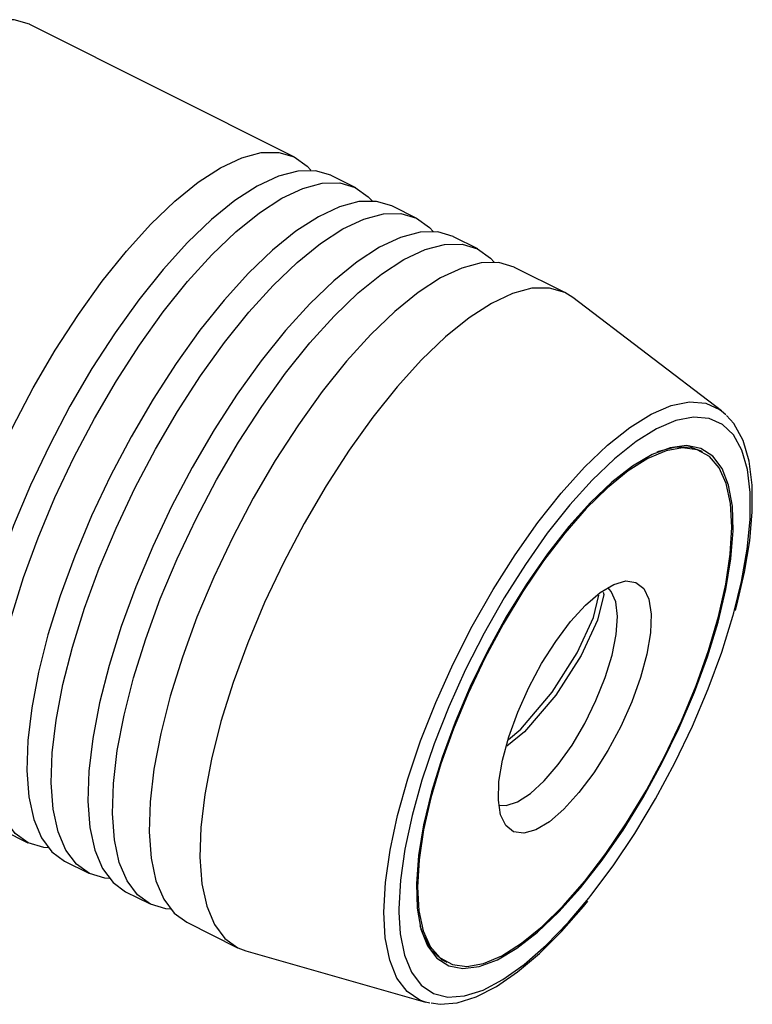
# Model space of a CAD drawing. Extents: x 13 to 827, y 18 to 576.
# Drawn here: x 175 to 204, y 89 to 129 of the extents above; entities that cross this region are included whole.
import ezdxf

# ---------------------------------------------------------------- set-up
doc = ezdxf.new("R2010")
doc.units = 0
doc.header["$MEASUREMENT"] = 0
doc.layers.add('Ebene 1', color=7, linetype='Continuous', lineweight=0)

msp = doc.modelspace()

# ---------------------------------------------------------------- linework, layer by layer
at = {"layer": 'Ebene 1', "color": 18, "lineweight": 25, "true_color": 0x000000}
for points, knots in [([(175.042, 128.486), (175.042, 128.486), (175.024, 128.495), (175.024, 128.495), (175.024, 128.495), (174.407, 128.677), (174.407, 128.677), (174.407, 128.677), (173.703, 128.666), (173.703, 128.666), (173.703, 128.666), (172.923, 128.46), (172.923, 128.46), (172.923, 128.46), (172.078, 128.064), (172.078, 128.064), (172.078, 128.064), (171.181, 127.483), (171.181, 127.483), (171.181, 127.483), (170.244, 126.725), (170.244, 126.725), (170.244, 126.725), (169.281, 125.802), (169.281, 125.802)], [0, 0, 0, 0, 1, 1, 1, 2, 2, 2, 3, 3, 3, 4, 4, 4, 5, 5, 5, 6, 6, 6, 7, 7, 7, 8, 8, 8, 8]), ([(173.327, 96.75), (173.327, 96.75), (173.147, 96.766), (173.147, 96.766), (173.147, 96.766), (172.53, 96.948), (172.53, 96.948), (172.53, 96.948), (172.008, 97.322), (172.008, 97.322), (172.008, 97.322), (171.589, 97.881), (171.589, 97.881), (171.589, 97.881), (171.28, 98.618), (171.28, 98.618), (171.28, 98.618), (171.084, 99.522), (171.084, 99.522), (171.084, 99.522), (171.005, 100.58), (171.005, 100.58), (171.005, 100.58), (171.043, 101.776), (171.043, 101.776), (171.043, 101.776), (171.199, 103.093), (171.199, 103.093), (171.199, 103.093), (171.47, 104.512), (171.47, 104.512), (171.47, 104.512), (171.851, 106.012), (171.851, 106.012), (171.851, 106.012), (172.338, 107.571), (172.338, 107.571), (172.338, 107.571), (172.923, 109.166), (172.923, 109.166), (172.923, 109.166), (173.599, 110.774), (173.599, 110.774), (173.599, 110.774), (174.353, 112.372), (174.353, 112.372), (174.353, 112.372), (175.177, 113.937), (175.177, 113.937), (175.177, 113.937), (176.058, 115.445), (176.058, 115.445), (176.058, 115.445), (176.983, 116.874), (176.983, 116.874), (176.983, 116.874), (177.938, 118.204), (177.938, 118.204), (177.938, 118.204), (178.91, 119.416), (178.91, 119.416), (178.91, 119.416), (179.884, 120.491), (179.884, 120.491), (179.884, 120.491), (180.847, 121.414), (180.847, 121.414), (180.847, 121.414), (181.784, 122.172), (181.784, 122.172), (181.784, 122.172), (182.681, 122.753), (182.681, 122.753), (182.681, 122.753), (183.526, 123.149), (183.526, 123.149), (183.526, 123.149), (184.306, 123.355), (184.306, 123.355), (184.306, 123.355), (185.01, 123.366), (185.01, 123.366), (185.01, 123.366), (185.628, 123.184), (185.628, 123.184), (185.628, 123.184), (186.149, 122.81), (186.149, 122.81), (186.149, 122.81), (186.299, 122.647), (186.299, 122.647)], [0, 0, 0, 0, 1, 1, 1, 2, 2, 2, 3, 3, 3, 4, 4, 4, 5, 5, 5, 6, 6, 6, 7, 7, 7, 8, 8, 8, 9, 9, 9, 10, 10, 10, 11, 11, 11, 12, 12, 12, 13, 13, 13, 14, 14, 14, 15, 15, 15, 16, 16, 16, 17, 17, 17, 18, 18, 18, 19, 19, 19, 20, 20, 20, 21, 21, 21, 22, 22, 22, 23, 23, 23, 24, 24, 24, 25, 25, 25, 26, 26, 26, 27, 27, 27, 28, 28, 28, 29, 29, 29, 30, 30, 30, 30]), ([(187.113, 122.44), (187.113, 122.44), (187.096, 122.449), (187.096, 122.449), (187.096, 122.449), (186.479, 122.631), (186.479, 122.631), (186.479, 122.631), (185.775, 122.619), (185.775, 122.619), (185.775, 122.619), (184.995, 122.414), (184.995, 122.414), (184.995, 122.414), (184.15, 122.018), (184.15, 122.018), (184.15, 122.018), (183.253, 121.437), (183.253, 121.437), (183.253, 121.437), (182.316, 120.679), (182.316, 120.679), (182.316, 120.679), (181.353, 119.756), (181.353, 119.756), (181.353, 119.756), (180.379, 118.68), (180.379, 118.68), (180.379, 118.68), (179.407, 117.469), (179.407, 117.469), (179.407, 117.469), (178.451, 116.139), (178.451, 116.139), (178.451, 116.139), (177.526, 114.709), (177.526, 114.709), (177.526, 114.709), (176.646, 113.201), (176.646, 113.201), (176.646, 113.201), (175.822, 111.637), (175.822, 111.637), (175.822, 111.637), (175.067, 110.039), (175.067, 110.039), (175.067, 110.039), (174.392, 108.43), (174.392, 108.43), (174.392, 108.43), (173.807, 106.835), (173.807, 106.835), (173.807, 106.835), (173.32, 105.276), (173.32, 105.276), (173.32, 105.276), (172.938, 103.777), (172.938, 103.777), (172.938, 103.777), (172.668, 102.358), (172.668, 102.358), (172.668, 102.358), (172.512, 101.041), (172.512, 101.041)], [0, 0, 0, 0, 1, 1, 1, 2, 2, 2, 3, 3, 3, 4, 4, 4, 5, 5, 5, 6, 6, 6, 7, 7, 7, 8, 8, 8, 9, 9, 9, 10, 10, 10, 11, 11, 11, 12, 12, 12, 13, 13, 13, 14, 14, 14, 15, 15, 15, 16, 16, 16, 17, 17, 17, 18, 18, 18, 19, 19, 19, 20, 20, 20, 21, 21, 21, 21]), ([(175.775, 95.524), (175.775, 95.524), (175.595, 95.54), (175.595, 95.54), (175.595, 95.54), (174.977, 95.722), (174.977, 95.722), (174.977, 95.722), (174.455, 96.096), (174.455, 96.096), (174.455, 96.096), (174.037, 96.655), (174.037, 96.655), (174.037, 96.655), (173.727, 97.392), (173.727, 97.392), (173.727, 97.392), (173.532, 98.296), (173.532, 98.296), (173.532, 98.296), (173.452, 99.354), (173.452, 99.354), (173.452, 99.354), (173.491, 100.55), (173.491, 100.55), (173.491, 100.55), (173.647, 101.868), (173.647, 101.868), (173.647, 101.868), (173.917, 103.286), (173.917, 103.286), (173.917, 103.286), (174.299, 104.786), (174.299, 104.786), (174.299, 104.786), (174.786, 106.345), (174.786, 106.345), (174.786, 106.345), (175.371, 107.94), (175.371, 107.94), (175.371, 107.94), (176.046, 109.548), (176.046, 109.548), (176.046, 109.548), (176.801, 111.146), (176.801, 111.146), (176.801, 111.146), (177.625, 112.711), (177.625, 112.711), (177.625, 112.711), (178.505, 114.219), (178.505, 114.219), (178.505, 114.219), (179.43, 115.648), (179.43, 115.648), (179.43, 115.648), (180.386, 116.978), (180.386, 116.978), (180.386, 116.978), (181.358, 118.19), (181.358, 118.19), (181.358, 118.19), (182.332, 119.265), (182.332, 119.265), (182.332, 119.265), (183.295, 120.188), (183.295, 120.188), (183.295, 120.188), (184.232, 120.946), (184.232, 120.946), (184.232, 120.946), (185.129, 121.527), (185.129, 121.527), (185.129, 121.527), (185.974, 121.924), (185.974, 121.924), (185.974, 121.924), (186.754, 122.129), (186.754, 122.129), (186.754, 122.129), (187.458, 122.141), (187.458, 122.141), (187.458, 122.141), (188.075, 121.958), (188.075, 121.958), (188.075, 121.958), (188.597, 121.585), (188.597, 121.585), (188.597, 121.585), (188.746, 121.421), (188.746, 121.421)], [0, 0, 0, 0, 1, 1, 1, 2, 2, 2, 3, 3, 3, 4, 4, 4, 5, 5, 5, 6, 6, 6, 7, 7, 7, 8, 8, 8, 9, 9, 9, 10, 10, 10, 11, 11, 11, 12, 12, 12, 13, 13, 13, 14, 14, 14, 15, 15, 15, 16, 16, 16, 17, 17, 17, 18, 18, 18, 19, 19, 19, 20, 20, 20, 21, 21, 21, 22, 22, 22, 23, 23, 23, 24, 24, 24, 25, 25, 25, 26, 26, 26, 27, 27, 27, 28, 28, 28, 29, 29, 29, 30, 30, 30, 30]), ([(189.561, 121.214), (189.561, 121.214), (189.544, 121.223), (189.544, 121.223), (189.544, 121.223), (188.926, 121.405), (188.926, 121.405), (188.926, 121.405), (188.222, 121.393), (188.222, 121.393), (188.222, 121.393), (187.442, 121.188), (187.442, 121.188), (187.442, 121.188), (186.597, 120.792), (186.597, 120.792), (186.597, 120.792), (185.7, 120.211), (185.7, 120.211), (185.7, 120.211), (184.763, 119.453), (184.763, 119.453), (184.763, 119.453), (183.8, 118.53), (183.8, 118.53), (183.8, 118.53), (182.826, 117.454), (182.826, 117.454), (182.826, 117.454), (181.854, 116.243), (181.854, 116.243), (181.854, 116.243), (180.899, 114.913), (180.899, 114.913), (180.899, 114.913), (179.974, 113.483), (179.974, 113.483), (179.974, 113.483), (179.093, 111.975), (179.093, 111.975), (179.093, 111.975), (178.269, 110.411), (178.269, 110.411), (178.269, 110.411), (177.515, 108.813), (177.515, 108.813), (177.515, 108.813), (176.839, 107.204), (176.839, 107.204), (176.839, 107.204), (176.254, 105.609), (176.254, 105.609), (176.254, 105.609), (175.767, 104.05), (175.767, 104.05), (175.767, 104.05), (175.386, 102.551), (175.386, 102.551), (175.386, 102.551), (175.115, 101.132), (175.115, 101.132), (175.115, 101.132), (174.959, 99.815), (174.959, 99.815)], [0, 0, 0, 0, 1, 1, 1, 2, 2, 2, 3, 3, 3, 4, 4, 4, 5, 5, 5, 6, 6, 6, 7, 7, 7, 8, 8, 8, 9, 9, 9, 10, 10, 10, 11, 11, 11, 12, 12, 12, 13, 13, 13, 14, 14, 14, 15, 15, 15, 16, 16, 16, 17, 17, 17, 18, 18, 18, 19, 19, 19, 20, 20, 20, 21, 21, 21, 21]), ([(178.222, 94.298), (178.222, 94.298), (178.042, 94.314), (178.042, 94.314), (178.042, 94.314), (177.425, 94.496), (177.425, 94.496), (177.425, 94.496), (176.903, 94.87), (176.903, 94.87), (176.903, 94.87), (176.484, 95.429), (176.484, 95.429), (176.484, 95.429), (176.175, 96.166), (176.175, 96.166), (176.175, 96.166), (175.979, 97.071), (175.979, 97.071), (175.979, 97.071), (175.9, 98.128), (175.9, 98.128), (175.9, 98.128), (175.938, 99.325), (175.938, 99.325), (175.938, 99.325), (176.094, 100.642), (176.094, 100.642), (176.094, 100.642), (176.365, 102.06), (176.365, 102.06), (176.365, 102.06), (176.746, 103.56), (176.746, 103.56), (176.746, 103.56), (177.233, 105.119), (177.233, 105.119), (177.233, 105.119), (177.819, 106.714), (177.819, 106.714), (177.819, 106.714), (178.494, 108.322), (178.494, 108.322), (178.494, 108.322), (179.248, 109.92), (179.248, 109.92), (179.248, 109.92), (180.072, 111.485), (180.072, 111.485), (180.072, 111.485), (180.953, 112.993), (180.953, 112.993), (180.953, 112.993), (181.878, 114.422), (181.878, 114.422), (181.878, 114.422), (182.833, 115.753), (182.833, 115.753), (182.833, 115.753), (183.805, 116.964), (183.805, 116.964), (183.805, 116.964), (184.78, 118.039), (184.78, 118.039), (184.78, 118.039), (185.742, 118.963), (185.742, 118.963), (185.742, 118.963), (186.679, 119.72), (186.679, 119.72), (186.679, 119.72), (187.576, 120.301), (187.576, 120.301), (187.576, 120.301), (188.421, 120.698), (188.421, 120.698), (188.421, 120.698), (189.201, 120.903), (189.201, 120.903), (189.201, 120.903), (189.905, 120.915), (189.905, 120.915), (189.905, 120.915), (190.523, 120.732), (190.523, 120.732), (190.523, 120.732), (191.044, 120.359), (191.044, 120.359), (191.044, 120.359), (191.194, 120.195), (191.194, 120.195)], [0, 0, 0, 0, 1, 1, 1, 2, 2, 2, 3, 3, 3, 4, 4, 4, 5, 5, 5, 6, 6, 6, 7, 7, 7, 8, 8, 8, 9, 9, 9, 10, 10, 10, 11, 11, 11, 12, 12, 12, 13, 13, 13, 14, 14, 14, 15, 15, 15, 16, 16, 16, 17, 17, 17, 18, 18, 18, 19, 19, 19, 20, 20, 20, 21, 21, 21, 22, 22, 22, 23, 23, 23, 24, 24, 24, 25, 25, 25, 26, 26, 26, 27, 27, 27, 28, 28, 28, 29, 29, 29, 30, 30, 30, 30]), ([(192.008, 119.988), (192.008, 119.988), (191.991, 119.997), (191.991, 119.997), (191.991, 119.997), (191.374, 120.179), (191.374, 120.179), (191.374, 120.179), (190.67, 120.167), (190.67, 120.167), (190.67, 120.167), (189.89, 119.962), (189.89, 119.962), (189.89, 119.962), (189.045, 119.566), (189.045, 119.566), (189.045, 119.566), (188.148, 118.985), (188.148, 118.985), (188.148, 118.985), (187.211, 118.227), (187.211, 118.227), (187.211, 118.227), (186.248, 117.304), (186.248, 117.304), (186.248, 117.304), (185.274, 116.229), (185.274, 116.229), (185.274, 116.229), (184.302, 115.017), (184.302, 115.017), (184.302, 115.017), (183.346, 113.687), (183.346, 113.687), (183.346, 113.687), (182.422, 112.257), (182.422, 112.257), (182.422, 112.257), (181.541, 110.749), (181.541, 110.749), (181.541, 110.749), (180.717, 109.185), (180.717, 109.185), (180.717, 109.185), (179.962, 107.587), (179.962, 107.587), (179.962, 107.587), (179.287, 105.979), (179.287, 105.979), (179.287, 105.979), (178.702, 104.383), (178.702, 104.383), (178.702, 104.383), (178.215, 102.824), (178.215, 102.824), (178.215, 102.824), (177.833, 101.325), (177.833, 101.325), (177.833, 101.325), (177.563, 99.906), (177.563, 99.906), (177.563, 99.906), (177.407, 98.589), (177.407, 98.589)], [0, 0, 0, 0, 1, 1, 1, 2, 2, 2, 3, 3, 3, 4, 4, 4, 5, 5, 5, 6, 6, 6, 7, 7, 7, 8, 8, 8, 9, 9, 9, 10, 10, 10, 11, 11, 11, 12, 12, 12, 13, 13, 13, 14, 14, 14, 15, 15, 15, 16, 16, 16, 17, 17, 17, 18, 18, 18, 19, 19, 19, 20, 20, 20, 21, 21, 21, 21]), ([(180.67, 93.072), (180.67, 93.072), (180.49, 93.088), (180.49, 93.088), (180.49, 93.088), (179.872, 93.27), (179.872, 93.27), (179.872, 93.27), (179.351, 93.644), (179.351, 93.644), (179.351, 93.644), (178.932, 94.203), (178.932, 94.203), (178.932, 94.203), (178.622, 94.941), (178.622, 94.941), (178.622, 94.941), (178.427, 95.845), (178.427, 95.845), (178.427, 95.845), (178.347, 96.902), (178.347, 96.902), (178.347, 96.902), (178.386, 98.099), (178.386, 98.099), (178.386, 98.099), (178.542, 99.416), (178.542, 99.416), (178.542, 99.416), (178.812, 100.834), (178.812, 100.834), (178.812, 100.834), (179.194, 102.334), (179.194, 102.334), (179.194, 102.334), (179.681, 103.893), (179.681, 103.893), (179.681, 103.893), (180.266, 105.488), (180.266, 105.488), (180.266, 105.488), (180.941, 107.097), (180.941, 107.097), (180.941, 107.097), (181.696, 108.695), (181.696, 108.695), (181.696, 108.695), (182.52, 110.259), (182.52, 110.259), (182.52, 110.259), (183.401, 111.767), (183.401, 111.767), (183.401, 111.767), (184.325, 113.196), (184.325, 113.196), (184.325, 113.196), (185.281, 114.527), (185.281, 114.527), (185.281, 114.527), (186.253, 115.738), (186.253, 115.738), (186.253, 115.738), (187.227, 116.813), (187.227, 116.813), (187.227, 116.813), (188.19, 117.737), (188.19, 117.737), (188.19, 117.737), (189.127, 118.494), (189.127, 118.494), (189.127, 118.494), (190.024, 119.076), (190.024, 119.076), (190.024, 119.076), (190.869, 119.472), (190.869, 119.472), (190.869, 119.472), (191.649, 119.677), (191.649, 119.677), (191.649, 119.677), (192.353, 119.689), (192.353, 119.689), (192.353, 119.689), (192.97, 119.506), (192.97, 119.506), (192.97, 119.506), (193.492, 119.133), (193.492, 119.133), (193.492, 119.133), (193.641, 118.969), (193.641, 118.969)], [0, 0, 0, 0, 1, 1, 1, 2, 2, 2, 3, 3, 3, 4, 4, 4, 5, 5, 5, 6, 6, 6, 7, 7, 7, 8, 8, 8, 9, 9, 9, 10, 10, 10, 11, 11, 11, 12, 12, 12, 13, 13, 13, 14, 14, 14, 15, 15, 15, 16, 16, 16, 17, 17, 17, 18, 18, 18, 19, 19, 19, 20, 20, 20, 21, 21, 21, 22, 22, 22, 23, 23, 23, 24, 24, 24, 25, 25, 25, 26, 26, 26, 27, 27, 27, 28, 28, 28, 29, 29, 29, 30, 30, 30, 30]), ([(194.456, 118.762), (194.456, 118.762), (194.439, 118.771), (194.439, 118.771), (194.439, 118.771), (193.821, 118.953), (193.821, 118.953), (193.821, 118.953), (193.117, 118.942), (193.117, 118.942), (193.117, 118.942), (192.337, 118.736), (192.337, 118.736), (192.337, 118.736), (191.493, 118.34), (191.493, 118.34), (191.493, 118.34), (190.595, 117.759), (190.595, 117.759), (190.595, 117.759), (189.658, 117.001), (189.658, 117.001), (189.658, 117.001), (188.696, 116.078), (188.696, 116.078), (188.696, 116.078), (187.721, 115.003), (187.721, 115.003), (187.721, 115.003), (186.749, 113.791), (186.749, 113.791), (186.749, 113.791), (185.794, 112.461), (185.794, 112.461), (185.794, 112.461), (184.869, 111.031), (184.869, 111.031), (184.869, 111.031), (183.988, 109.523), (183.988, 109.523), (183.988, 109.523), (183.164, 107.959), (183.164, 107.959), (183.164, 107.959), (182.41, 106.361), (182.41, 106.361), (182.41, 106.361), (181.735, 104.753), (181.735, 104.753), (181.735, 104.753), (181.149, 103.157), (181.149, 103.157), (181.149, 103.157), (180.662, 101.599), (180.662, 101.599), (180.662, 101.599), (180.281, 100.099), (180.281, 100.099), (180.281, 100.099), (180.01, 98.68), (180.01, 98.68), (180.01, 98.68), (179.854, 97.363), (179.854, 97.363)], [0, 0, 0, 0, 1, 1, 1, 2, 2, 2, 3, 3, 3, 4, 4, 4, 5, 5, 5, 6, 6, 6, 7, 7, 7, 8, 8, 8, 9, 9, 9, 10, 10, 10, 11, 11, 11, 12, 12, 12, 13, 13, 13, 14, 14, 14, 15, 15, 15, 16, 16, 16, 17, 17, 17, 18, 18, 18, 19, 19, 19, 20, 20, 20, 21, 21, 21, 21]), ([(196.793, 117.554), (196.793, 117.554), (196.473, 117.752), (196.473, 117.752), (196.473, 117.752), (195.855, 117.934), (195.855, 117.934), (195.855, 117.934), (195.151, 117.923), (195.151, 117.923), (195.151, 117.923), (194.371, 117.717), (194.371, 117.717), (194.371, 117.717), (193.526, 117.321), (193.526, 117.321), (193.526, 117.321), (192.629, 116.74), (192.629, 116.74), (192.629, 116.74), (191.692, 115.982), (191.692, 115.982), (191.692, 115.982), (190.729, 115.059), (190.729, 115.059)], [0, 0, 0, 0, 1, 1, 1, 2, 2, 2, 3, 3, 3, 4, 4, 4, 5, 5, 5, 6, 6, 6, 7, 7, 7, 8, 8, 8, 8]), ([(190.729, 115.059), (190.729, 115.059), (189.755, 113.984), (189.755, 113.984), (189.755, 113.984), (188.783, 112.772), (188.783, 112.772), (188.783, 112.772), (187.828, 111.442), (187.828, 111.442), (187.828, 111.442), (186.903, 110.013), (186.903, 110.013), (186.903, 110.013), (186.022, 108.505), (186.022, 108.505), (186.022, 108.505), (185.198, 106.94), (185.198, 106.94), (185.198, 106.94), (184.443, 105.342), (184.443, 105.342), (184.443, 105.342), (183.768, 103.734), (183.768, 103.734), (183.768, 103.734), (183.183, 102.139), (183.183, 102.139), (183.183, 102.139), (182.696, 100.58), (182.696, 100.58), (182.696, 100.58), (182.315, 99.08), (182.315, 99.08), (182.315, 99.08), (182.044, 97.661), (182.044, 97.661), (182.044, 97.661), (181.888, 96.344), (181.888, 96.344), (181.888, 96.344), (181.85, 95.148), (181.85, 95.148), (181.85, 95.148), (181.929, 94.09), (181.929, 94.09), (181.929, 94.09), (182.125, 93.186), (182.125, 93.186), (182.125, 93.186), (182.434, 92.449), (182.434, 92.449), (182.434, 92.449), (182.853, 91.89), (182.853, 91.89), (182.853, 91.89), (183.375, 91.516), (183.375, 91.516), (183.375, 91.516), (183.691, 91.395), (183.691, 91.395)], [0, 0, 0, 0, 1, 1, 1, 2, 2, 2, 3, 3, 3, 4, 4, 4, 5, 5, 5, 6, 6, 6, 7, 7, 7, 8, 8, 8, 9, 9, 9, 10, 10, 10, 11, 11, 11, 12, 12, 12, 13, 13, 13, 14, 14, 14, 15, 15, 15, 16, 16, 16, 17, 17, 17, 18, 18, 18, 19, 19, 19, 20, 20, 20, 20]), ([(197.256, 110.76), (197.256, 110.76), (198.18, 111.642), (198.18, 111.642), (198.18, 111.642), (199.076, 112.354), (199.076, 112.354), (199.076, 112.354), (199.931, 112.885), (199.931, 112.885), (199.931, 112.885), (200.73, 113.227), (200.73, 113.227), (200.73, 113.227), (201.46, 113.373), (201.46, 113.373), (201.46, 113.373), (202.109, 113.321), (202.109, 113.321), (202.109, 113.321), (202.666, 113.073), (202.666, 113.073), (202.666, 113.073), (202.743, 113.017), (202.743, 113.017)], [0, 0, 0, 0, 1, 1, 1, 2, 2, 2, 3, 3, 3, 4, 4, 4, 5, 5, 5, 6, 6, 6, 7, 7, 7, 8, 8, 8, 8]), ([(203.235, 104.938), (203.235, 104.938), (203.539, 106.182), (203.539, 106.182), (203.539, 106.182), (203.771, 107.48), (203.771, 107.48), (203.771, 107.48), (203.89, 108.674), (203.89, 108.674), (203.89, 108.674), (203.893, 109.745), (203.893, 109.745), (203.893, 109.745), (203.781, 110.674), (203.781, 110.674), (203.781, 110.674), (203.556, 111.448), (203.556, 111.448), (203.556, 111.448), (203.22, 112.052), (203.22, 112.052), (203.22, 112.052), (202.78, 112.478), (202.78, 112.478), (202.78, 112.478), (202.243, 112.717), (202.243, 112.717), (202.243, 112.717), (201.618, 112.767), (201.618, 112.767), (201.618, 112.767), (200.915, 112.626), (200.915, 112.626), (200.915, 112.626), (200.145, 112.297), (200.145, 112.297), (200.145, 112.297), (199.321, 111.785), (199.321, 111.785), (199.321, 111.785), (198.457, 111.099), (198.457, 111.099), (198.457, 111.099), (197.567, 110.249), (197.567, 110.249)], [0, 0, 0, 0, 1, 1, 1, 2, 2, 2, 3, 3, 3, 4, 4, 4, 5, 5, 5, 6, 6, 6, 7, 7, 7, 8, 8, 8, 9, 9, 9, 10, 10, 10, 11, 11, 11, 12, 12, 12, 13, 13, 13, 14, 14, 14, 15, 15, 15, 15]), ([(203.298, 105.031), (203.298, 105.031), (203.358, 105.237), (203.358, 105.237), (203.358, 105.237), (203.666, 106.562), (203.666, 106.562), (203.666, 106.562), (203.874, 107.816), (203.874, 107.816), (203.874, 107.816), (203.976, 108.981), (203.976, 108.981), (203.976, 108.981), (203.969, 110.046), (203.969, 110.046), (203.969, 110.046), (203.848, 110.999), (203.848, 110.999), (203.848, 110.999), (203.604, 111.827), (203.604, 111.827), (203.604, 111.827), (203.232, 112.511), (203.232, 112.511), (203.232, 112.511), (202.936, 112.827), (202.936, 112.827)], [0, 0, 0, 0, 1, 1, 1, 2, 2, 2, 3, 3, 3, 4, 4, 4, 5, 5, 5, 6, 6, 6, 7, 7, 7, 8, 8, 8, 9, 9, 9, 9]), ([(197.497, 109.352), (197.497, 109.352), (198.351, 110.163), (198.351, 110.163), (198.351, 110.163), (199.178, 110.806), (199.178, 110.806), (199.178, 110.806), (199.961, 111.269), (199.961, 111.269), (199.961, 111.269), (200.687, 111.544), (200.687, 111.544), (200.687, 111.544), (201.341, 111.626), (201.341, 111.626), (201.341, 111.626), (201.912, 111.513), (201.912, 111.513), (201.912, 111.513), (202.389, 111.206), (202.389, 111.206), (202.389, 111.206), (202.763, 110.713), (202.763, 110.713), (202.763, 110.713), (203.027, 110.041), (203.027, 110.041), (203.027, 110.041), (203.176, 109.204), (203.176, 109.204), (203.176, 109.204), (203.208, 108.217), (203.208, 108.217), (203.208, 108.217), (203.122, 107.099), (203.122, 107.099), (203.122, 107.099), (202.919, 105.87), (202.919, 105.87), (202.919, 105.87), (202.603, 104.553), (202.603, 104.553), (202.603, 104.553), (202.18, 103.173), (202.18, 103.173), (202.18, 103.173), (201.658, 101.755), (201.658, 101.755), (201.658, 101.755), (201.047, 100.327), (201.047, 100.327), (201.047, 100.327), (200.358, 98.913), (200.358, 98.913), (200.358, 98.913), (199.604, 97.542), (199.604, 97.542), (199.604, 97.542), (198.799, 96.238), (198.799, 96.238), (198.799, 96.238), (197.958, 95.025), (197.958, 95.025), (197.958, 95.025), (197.096, 93.927), (197.096, 93.927), (197.096, 93.927), (196.231, 92.964), (196.231, 92.964), (196.231, 92.964), (195.376, 92.153), (195.376, 92.153), (195.376, 92.153), (194.55, 91.51), (194.55, 91.51), (194.55, 91.51), (193.767, 91.046), (193.767, 91.046), (193.767, 91.046), (193.041, 90.771), (193.041, 90.771), (193.041, 90.771), (192.387, 90.69), (192.387, 90.69), (192.387, 90.69), (191.816, 90.803), (191.816, 90.803), (191.816, 90.803), (191.339, 91.109), (191.339, 91.109), (191.339, 91.109), (190.965, 91.603), (190.965, 91.603), (190.965, 91.603), (190.701, 92.274), (190.701, 92.274), (190.701, 92.274), (190.551, 93.111), (190.551, 93.111), (190.551, 93.111), (190.52, 94.098), (190.52, 94.098), (190.52, 94.098), (190.606, 95.216), (190.606, 95.216), (190.606, 95.216), (190.809, 96.446), (190.809, 96.446), (190.809, 96.446), (191.125, 97.762), (191.125, 97.762), (191.125, 97.762), (191.548, 99.142), (191.548, 99.142), (191.548, 99.142), (192.069, 100.56), (192.069, 100.56), (192.069, 100.56), (192.68, 101.989), (192.68, 101.989), (192.68, 101.989), (193.369, 103.402), (193.369, 103.402), (193.369, 103.402), (194.123, 104.774), (194.123, 104.774), (194.123, 104.774), (194.929, 106.078), (194.929, 106.078), (194.929, 106.078), (195.77, 107.29), (195.77, 107.29), (195.77, 107.29), (196.631, 108.388), (196.631, 108.388), (196.631, 108.388), (197.497, 109.352), (197.497, 109.352)], [0, 0, 0, 0, 1, 1, 1, 2, 2, 2, 3, 3, 3, 4, 4, 4, 5, 5, 5, 6, 6, 6, 7, 7, 7, 8, 8, 8, 9, 9, 9, 10, 10, 10, 11, 11, 11, 12, 12, 12, 13, 13, 13, 14, 14, 14, 15, 15, 15, 16, 16, 16, 17, 17, 17, 18, 18, 18, 19, 19, 19, 20, 20, 20, 21, 21, 21, 22, 22, 22, 23, 23, 23, 24, 24, 24, 25, 25, 25, 26, 26, 26, 27, 27, 27, 28, 28, 28, 29, 29, 29, 30, 30, 30, 31, 31, 31, 32, 32, 32, 33, 33, 33, 34, 34, 34, 35, 35, 35, 36, 36, 36, 37, 37, 37, 38, 38, 38, 39, 39, 39, 40, 40, 40, 41, 41, 41, 42, 42, 42, 43, 43, 43, 44, 44, 44, 45, 45, 45, 46, 46, 46, 46]), ([(201.9, 111.415), (201.9, 111.415), (201.516, 111.546), (201.516, 111.546), (201.516, 111.546), (200.907, 111.562), (200.907, 111.562), (200.907, 111.562), (200.221, 111.385), (200.221, 111.385), (200.221, 111.385), (200.154, 111.359), (200.154, 111.359)], [0, 0, 0, 0, 1, 1, 1, 2, 2, 2, 3, 3, 3, 4, 4, 4, 4]), ([(190.633, 95.041), (190.633, 95.041), (190.812, 96.239), (190.812, 96.239), (190.812, 96.239), (191.104, 97.53), (191.104, 97.53), (191.104, 97.53), (191.503, 98.888), (191.503, 98.888), (191.503, 98.888), (192.002, 100.288), (192.002, 100.288), (192.002, 100.288), (192.591, 101.705), (192.591, 101.705), (192.591, 101.705), (193.26, 103.111), (193.26, 103.111), (193.26, 103.111), (193.996, 104.481), (193.996, 104.481), (193.996, 104.481), (194.786, 105.789), (194.786, 105.789), (194.786, 105.789), (195.614, 107.011), (195.614, 107.011), (195.614, 107.011), (196.465, 108.124), (196.465, 108.124), (196.465, 108.124), (197.324, 109.107), (197.324, 109.107), (197.324, 109.107), (198.175, 109.942), (198.175, 109.942), (198.175, 109.942), (199.001, 110.613), (199.001, 110.613), (199.001, 110.613), (199.787, 111.108), (199.787, 111.108), (199.787, 111.108), (200.519, 111.418), (200.519, 111.418), (200.519, 111.418), (201.182, 111.537), (201.182, 111.537), (201.182, 111.537), (201.765, 111.462), (201.765, 111.462), (201.765, 111.462), (202.257, 111.195), (202.257, 111.195), (202.257, 111.195), (202.649, 110.742), (202.649, 110.742), (202.649, 110.742), (202.932, 110.11), (202.932, 110.11), (202.932, 110.11), (203.103, 109.311), (203.103, 109.311), (203.103, 109.311), (203.157, 108.36), (203.157, 108.36), (203.157, 108.36), (203.095, 107.275), (203.095, 107.275), (203.095, 107.275), (202.916, 106.076), (202.916, 106.076), (202.916, 106.076), (202.624, 104.786), (202.624, 104.786), (202.624, 104.786), (202.225, 103.428), (202.225, 103.428), (202.225, 103.428), (201.726, 102.027), (201.726, 102.027), (201.726, 102.027), (201.137, 100.611), (201.137, 100.611), (201.137, 100.611), (200.468, 99.204), (200.468, 99.204), (200.468, 99.204), (199.732, 97.834), (199.732, 97.834), (199.732, 97.834), (198.942, 96.526), (198.942, 96.526), (198.942, 96.526), (198.114, 95.304), (198.114, 95.304), (198.114, 95.304), (197.262, 94.192), (197.262, 94.192), (197.262, 94.192), (196.403, 93.209), (196.403, 93.209), (196.403, 93.209), (195.553, 92.374), (195.553, 92.374), (195.553, 92.374), (194.727, 91.702), (194.727, 91.702), (194.727, 91.702), (193.941, 91.207), (193.941, 91.207), (193.941, 91.207), (193.209, 90.898), (193.209, 90.898), (193.209, 90.898), (192.546, 90.779), (192.546, 90.779), (192.546, 90.779), (191.962, 90.854), (191.962, 90.854), (191.962, 90.854), (191.47, 91.12), (191.47, 91.12), (191.47, 91.12), (191.079, 91.574), (191.079, 91.574), (191.079, 91.574), (190.795, 92.206), (190.795, 92.206), (190.795, 92.206), (190.625, 93.005), (190.625, 93.005), (190.625, 93.005), (190.57, 93.956), (190.57, 93.956), (190.57, 93.956), (190.633, 95.041), (190.633, 95.041)], [0, 0, 0, 0, 1, 1, 1, 2, 2, 2, 3, 3, 3, 4, 4, 4, 5, 5, 5, 6, 6, 6, 7, 7, 7, 8, 8, 8, 9, 9, 9, 10, 10, 10, 11, 11, 11, 12, 12, 12, 13, 13, 13, 14, 14, 14, 15, 15, 15, 16, 16, 16, 17, 17, 17, 18, 18, 18, 19, 19, 19, 20, 20, 20, 21, 21, 21, 22, 22, 22, 23, 23, 23, 24, 24, 24, 25, 25, 25, 26, 26, 26, 27, 27, 27, 28, 28, 28, 29, 29, 29, 30, 30, 30, 31, 31, 31, 32, 32, 32, 33, 33, 33, 34, 34, 34, 35, 35, 35, 36, 36, 36, 37, 37, 37, 38, 38, 38, 39, 39, 39, 40, 40, 40, 41, 41, 41, 42, 42, 42, 43, 43, 43, 44, 44, 44, 45, 45, 45, 46, 46, 46, 46]), ([(190.887, 89.347), (190.887, 89.347), (190.654, 89.432), (190.654, 89.432), (190.654, 89.432), (190.146, 89.778), (190.146, 89.778), (190.146, 89.778), (189.743, 90.313), (189.743, 90.313), (189.743, 90.313), (189.452, 91.029), (189.452, 91.029), (189.452, 91.029), (189.276, 91.915), (189.276, 91.915), (189.276, 91.915), (189.22, 92.954), (189.22, 92.954), (189.22, 92.954), (189.283, 94.132), (189.283, 94.132), (189.283, 94.132), (189.466, 95.427), (189.466, 95.427), (189.466, 95.427), (189.764, 96.82), (189.764, 96.82), (189.764, 96.82), (190.173, 98.286), (190.173, 98.286), (190.173, 98.286), (190.687, 99.802), (190.687, 99.802), (190.687, 99.802), (191.297, 101.344), (191.297, 101.344), (191.297, 101.344), (191.992, 102.885), (191.992, 102.885), (191.992, 102.885), (192.762, 104.4), (192.762, 104.4), (192.762, 104.4), (193.594, 105.865), (193.594, 105.865), (193.594, 105.865), (194.474, 107.256), (194.474, 107.256), (194.474, 107.256), (195.388, 108.549), (195.388, 108.549), (195.388, 108.549), (196.32, 109.723), (196.32, 109.723), (196.32, 109.723), (197.256, 110.76), (197.256, 110.76)], [0, 0, 0, 0, 1, 1, 1, 2, 2, 2, 3, 3, 3, 4, 4, 4, 5, 5, 5, 6, 6, 6, 7, 7, 7, 8, 8, 8, 9, 9, 9, 10, 10, 10, 11, 11, 11, 12, 12, 12, 13, 13, 13, 14, 14, 14, 15, 15, 15, 16, 16, 16, 17, 17, 17, 18, 18, 18, 19, 19, 19, 19]), ([(197.567, 110.249), (197.567, 110.249), (196.665, 109.25), (196.665, 109.25), (196.665, 109.25), (195.766, 108.118), (195.766, 108.118), (195.766, 108.118), (194.886, 106.872), (194.886, 106.872), (194.886, 106.872), (194.038, 105.532), (194.038, 105.532), (194.038, 105.532), (193.236, 104.12), (193.236, 104.12), (193.236, 104.12), (192.494, 102.659), (192.494, 102.659), (192.494, 102.659), (191.824, 101.174), (191.824, 101.174), (191.824, 101.174), (191.236, 99.689), (191.236, 99.689), (191.236, 99.689), (190.741, 98.227), (190.741, 98.227), (190.741, 98.227), (190.346, 96.814), (190.346, 96.814), (190.346, 96.814), (190.059, 95.472), (190.059, 95.472), (190.059, 95.472), (189.883, 94.224), (189.883, 94.224), (189.883, 94.224), (189.822, 93.089), (189.822, 93.089), (189.822, 93.089), (189.822, 92.947), (189.822, 92.947)], [0, 0, 0, 0, 1, 1, 1, 2, 2, 2, 3, 3, 3, 4, 4, 4, 5, 5, 5, 6, 6, 6, 7, 7, 7, 8, 8, 8, 9, 9, 9, 10, 10, 10, 11, 11, 11, 12, 12, 12, 13, 13, 13, 14, 14, 14, 14]), ([(199.898, 104.137), (199.898, 104.137), (199.924, 104.876), (199.924, 104.876), (199.924, 104.876), (199.833, 105.473), (199.833, 105.473), (199.833, 105.473), (199.627, 105.904), (199.627, 105.904), (199.627, 105.904), (199.315, 106.152), (199.315, 106.152), (199.315, 106.152), (198.909, 106.208), (198.909, 106.208), (198.909, 106.208), (198.424, 106.071), (198.424, 106.071), (198.424, 106.071), (197.88, 105.744), (197.88, 105.744), (197.88, 105.744), (197.296, 105.242), (197.296, 105.242), (197.296, 105.242), (196.696, 104.582), (196.696, 104.582), (196.696, 104.582), (196.102, 103.791), (196.102, 103.791), (196.102, 103.791), (195.538, 102.898), (195.538, 102.898), (195.538, 102.898), (195.024, 101.939), (195.024, 101.939), (195.024, 101.939), (194.581, 100.95), (194.581, 100.95), (194.581, 100.95), (194.226, 99.968), (194.226, 99.968), (194.226, 99.968), (193.972, 99.033), (193.972, 99.033), (193.972, 99.033), (193.83, 98.179), (193.83, 98.179), (193.83, 98.179), (193.804, 97.439), (193.804, 97.439), (193.804, 97.439), (193.895, 96.843), (193.895, 96.843), (193.895, 96.843), (194.101, 96.412), (194.101, 96.412), (194.101, 96.412), (194.413, 96.164), (194.413, 96.164), (194.413, 96.164), (194.819, 96.107), (194.819, 96.107), (194.819, 96.107), (195.303, 96.245), (195.303, 96.245), (195.303, 96.245), (195.848, 96.571), (195.848, 96.571), (195.848, 96.571), (196.432, 97.074), (196.432, 97.074), (196.432, 97.074), (197.032, 97.734), (197.032, 97.734), (197.032, 97.734), (197.626, 98.525), (197.626, 98.525), (197.626, 98.525), (198.19, 99.417), (198.19, 99.417), (198.19, 99.417), (198.704, 100.376), (198.704, 100.376), (198.704, 100.376), (199.147, 101.366), (199.147, 101.366), (199.147, 101.366), (199.502, 102.347), (199.502, 102.347), (199.502, 102.347), (199.755, 103.283), (199.755, 103.283), (199.755, 103.283), (199.898, 104.137), (199.898, 104.137)], [0, 0, 0, 0, 1, 1, 1, 2, 2, 2, 3, 3, 3, 4, 4, 4, 5, 5, 5, 6, 6, 6, 7, 7, 7, 8, 8, 8, 9, 9, 9, 10, 10, 10, 11, 11, 11, 12, 12, 12, 13, 13, 13, 14, 14, 14, 15, 15, 15, 16, 16, 16, 17, 17, 17, 18, 18, 18, 19, 19, 19, 20, 20, 20, 21, 21, 21, 22, 22, 22, 23, 23, 23, 24, 24, 24, 25, 25, 25, 26, 26, 26, 27, 27, 27, 28, 28, 28, 29, 29, 29, 30, 30, 30, 31, 31, 31, 32, 32, 32, 32]), ([(193.82, 97.232), (193.82, 97.232), (194.115, 97.215), (194.115, 97.215), (194.115, 97.215), (194.575, 97.362), (194.575, 97.362), (194.575, 97.362), (195.092, 97.695), (195.092, 97.695), (195.092, 97.695), (195.644, 98.202), (195.644, 98.202), (195.644, 98.202), (196.206, 98.859), (196.206, 98.859), (196.206, 98.859), (196.755, 99.637), (196.755, 99.637), (196.755, 99.637), (197.265, 100.503), (197.265, 100.503), (197.265, 100.503), (197.715, 101.42), (197.715, 101.42), (197.715, 101.42), (198.085, 102.346), (198.085, 102.346), (198.085, 102.346), (198.359, 103.241), (198.359, 103.241), (198.359, 103.241), (198.526, 104.068), (198.526, 104.068), (198.526, 104.068), (198.576, 104.788), (198.576, 104.788), (198.576, 104.788), (198.51, 105.372), (198.51, 105.372), (198.51, 105.372), (198.329, 105.793), (198.329, 105.793), (198.329, 105.793), (198.185, 105.946), (198.185, 105.946)], [0, 0, 0, 0, 1, 1, 1, 2, 2, 2, 3, 3, 3, 4, 4, 4, 5, 5, 5, 6, 6, 6, 7, 7, 7, 8, 8, 8, 9, 9, 9, 10, 10, 10, 11, 11, 11, 12, 12, 12, 13, 13, 13, 14, 14, 14, 15, 15, 15, 15]), ([(197.996, 105.755), (197.996, 105.755), (198.025, 105.665), (198.025, 105.665), (198.025, 105.665), (197.773, 104.641), (197.773, 104.641), (197.773, 104.641), (197.115, 103.22), (197.115, 103.22), (197.115, 103.22), (196.104, 101.641), (196.104, 101.641), (196.104, 101.641), (194.848, 100.169), (194.848, 100.169), (194.848, 100.169), (194.148, 99.593), (194.148, 99.593)], [0, 0, 0, 0, 1, 1, 1, 2, 2, 2, 3, 3, 3, 4, 4, 4, 5, 5, 5, 6, 6, 6, 6]), ([(194.213, 99.867), (194.213, 99.867), (194.708, 100.278), (194.708, 100.278), (194.708, 100.278), (195.96, 101.754), (195.96, 101.754), (195.96, 101.754), (196.965, 103.332), (196.965, 103.332), (196.965, 103.332), (197.616, 104.748), (197.616, 104.748), (197.616, 104.748), (197.829, 105.635), (197.829, 105.635)], [0, 0, 0, 0, 1, 1, 1, 2, 2, 2, 3, 3, 3, 4, 4, 4, 5, 5, 5, 5]), ([(197.426, 93.507), (197.426, 93.507), (197.514, 93.616), (197.514, 93.616), (197.514, 93.616), (198.405, 94.808), (198.405, 94.808), (198.405, 94.808), (199.271, 96.104), (199.271, 96.104), (199.271, 96.104), (200.098, 97.482), (200.098, 97.482), (200.098, 97.482), (200.871, 98.921), (200.871, 98.921), (200.871, 98.921), (201.579, 100.397), (201.579, 100.397), (201.579, 100.397), (202.209, 101.886), (202.209, 101.886), (202.209, 101.886), (202.751, 103.362), (202.751, 103.362), (202.751, 103.362), (203.197, 104.802), (203.197, 104.802), (203.197, 104.802), (203.235, 104.938), (203.235, 104.938)], [0, 0, 0, 0, 1, 1, 1, 2, 2, 2, 3, 3, 3, 4, 4, 4, 5, 5, 5, 6, 6, 6, 7, 7, 7, 8, 8, 8, 9, 9, 9, 10, 10, 10, 10]), ([(174.959, 99.815), (174.959, 99.815), (174.921, 98.619), (174.921, 98.619), (174.921, 98.619), (175, 97.561), (175, 97.561), (175, 97.561), (175.196, 96.657), (175.196, 96.657), (175.196, 96.657), (175.505, 95.92), (175.505, 95.92), (175.505, 95.92), (175.924, 95.36), (175.924, 95.36), (175.924, 95.36), (176.428, 94.995), (176.428, 94.995)], [0, 0, 0, 0, 1, 1, 1, 2, 2, 2, 3, 3, 3, 4, 4, 4, 5, 5, 5, 6, 6, 6, 6]), ([(177.407, 98.589), (177.407, 98.589), (177.368, 97.393), (177.368, 97.393), (177.368, 97.393), (177.448, 96.335), (177.448, 96.335), (177.448, 96.335), (177.643, 95.431), (177.643, 95.431), (177.643, 95.431), (177.953, 94.694), (177.953, 94.694), (177.953, 94.694), (178.372, 94.134), (178.372, 94.134), (178.372, 94.134), (178.876, 93.769), (178.876, 93.769)], [0, 0, 0, 0, 1, 1, 1, 2, 2, 2, 3, 3, 3, 4, 4, 4, 5, 5, 5, 6, 6, 6, 6]), ([(179.854, 97.363), (179.854, 97.363), (179.816, 96.167), (179.816, 96.167), (179.816, 96.167), (179.895, 95.109), (179.895, 95.109), (179.895, 95.109), (180.091, 94.205), (180.091, 94.205), (180.091, 94.205), (180.4, 93.468), (180.4, 93.468), (180.4, 93.468), (180.819, 92.908), (180.819, 92.908), (180.819, 92.908), (181.323, 92.543), (181.323, 92.543)], [0, 0, 0, 0, 1, 1, 1, 2, 2, 2, 3, 3, 3, 4, 4, 4, 5, 5, 5, 6, 6, 6, 6]), ([(189.822, 92.947), (189.822, 92.947), (189.876, 92.087), (189.876, 92.087), (189.876, 92.087), (190.045, 91.234), (190.045, 91.234), (190.045, 91.234), (190.326, 90.544), (190.326, 90.544), (190.326, 90.544), (190.715, 90.028), (190.715, 90.028), (190.715, 90.028), (191.204, 89.695), (191.204, 89.695), (191.204, 89.695), (191.787, 89.549), (191.787, 89.549), (191.787, 89.549), (192.452, 89.595), (192.452, 89.595), (192.452, 89.595), (193.191, 89.831), (193.191, 89.831), (193.191, 89.831), (193.989, 90.252), (193.989, 90.252), (193.989, 90.252), (194.835, 90.853), (194.835, 90.853), (194.835, 90.853), (195.714, 91.622), (195.714, 91.622), (195.714, 91.622), (196.612, 92.549), (196.612, 92.549), (196.612, 92.549), (197.426, 93.507), (197.426, 93.507)], [0, 0, 0, 0, 1, 1, 1, 2, 2, 2, 3, 3, 3, 4, 4, 4, 5, 5, 5, 6, 6, 6, 7, 7, 7, 8, 8, 8, 9, 9, 9, 10, 10, 10, 11, 11, 11, 12, 12, 12, 13, 13, 13, 13]), ([(191.111, 89.318), (191.111, 89.318), (191.474, 89.26), (191.474, 89.26), (191.474, 89.26), (192.161, 89.324), (192.161, 89.324), (192.161, 89.324), (192.912, 89.559), (192.912, 89.559), (192.912, 89.559), (193.724, 89.971), (193.724, 89.971), (193.724, 89.971), (194.577, 90.554), (194.577, 90.554), (194.577, 90.554), (195.451, 91.292), (195.451, 91.292), (195.451, 91.292), (196.334, 92.172), (196.334, 92.172), (196.334, 92.172), (197.216, 93.179), (197.216, 93.179), (197.216, 93.179), (197.382, 93.394), (197.382, 93.394)], [0, 0, 0, 0, 1, 1, 1, 2, 2, 2, 3, 3, 3, 4, 4, 4, 5, 5, 5, 6, 6, 6, 7, 7, 7, 8, 8, 8, 9, 9, 9, 9]), ([(190.665, 92.414), (190.665, 92.414), (190.788, 92.036), (190.788, 92.036), (190.788, 92.036), (191.105, 91.457), (191.105, 91.457), (191.105, 91.457), (191.528, 91.06), (191.528, 91.06), (191.528, 91.06), (191.665, 90.982), (191.665, 90.982)], [0, 0, 0, 0, 1, 1, 1, 2, 2, 2, 3, 3, 3, 4, 4, 4, 4])]:
    msp.add_open_spline(points, degree=3, knots=knots, dxfattribs=at)
for points in [[(185.645, 123.175), (185.645, 123.175), (175.042, 128.486), (175.042, 128.486)], [(188.092, 121.95), (188.092, 121.95), (187.113, 122.44), (187.113, 122.44)], [(190.54, 120.724), (190.54, 120.724), (189.561, 121.214), (189.561, 121.214)], [(192.987, 119.498), (192.987, 119.498), (192.008, 119.988), (192.008, 119.988)], [(196.49, 117.743), (196.49, 117.743), (194.456, 118.762), (194.456, 118.762)], [(202.743, 113.017), (202.743, 113.017), (196.793, 117.554), (196.793, 117.554)], [(202.743, 113.017), (202.743, 113.017), (202.909, 112.874), (202.909, 112.874)], [(201.981, 111.374), (201.981, 111.374), (201.9, 111.415), (201.9, 111.415)], [(173.981, 96.221), (173.981, 96.221), (174.96, 95.731), (174.96, 95.731)], [(176.428, 94.995), (176.428, 94.995), (177.407, 94.505), (177.407, 94.505)], [(178.876, 93.769), (178.876, 93.769), (179.855, 93.279), (179.855, 93.279)], [(181.323, 92.543), (181.323, 92.543), (183.357, 91.525), (183.357, 91.525)], [(183.691, 91.395), (183.691, 91.395), (190.887, 89.347), (190.887, 89.347)], [(191.665, 90.982), (191.665, 90.982), (191.747, 90.941), (191.747, 90.941)], [(191.064, 89.306), (191.064, 89.306), (190.887, 89.347), (190.887, 89.347)]]:
    msp.add_open_spline(points, degree=3, dxfattribs=at)

doc.saveas('drawing.dxf')
